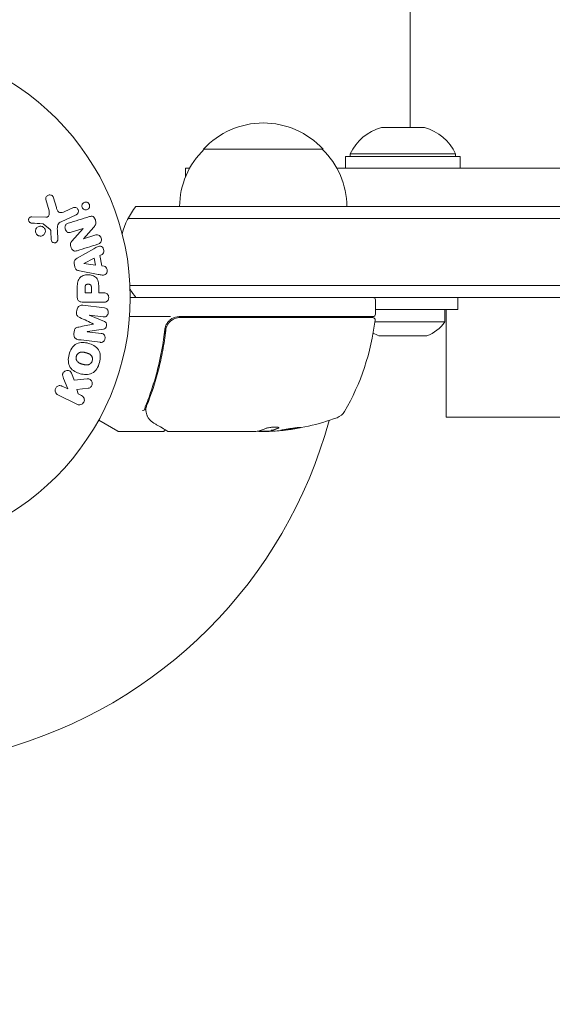
# Model space of a CAD drawing. Units: millimetres. Extents: x -6353 to 6295, y -6154 to 5470.
# Drawn here: x -4322 to -4211, y 612 to 818 of the extents above; entities that cross this region are included whole.
import ezdxf

# ---------------------------------------------------------------- set-up
doc = ezdxf.new("R2010")
doc.units = ezdxf.units.MM
doc.header["$LTSCALE"] = 20
doc.linetypes.add('HIDDEN', pattern=[9.525, 6.35, -3.175])
doc.layers.add('2d', color=230, linetype='Continuous')
doc.layers.add('EN-Free_Space_Hatch', color=10, linetype='HIDDEN')

msp = doc.modelspace()

# ---------------------------------------------------------------- hatches: boundary and pattern name
at = {"layer": 'EN-Free_Space_Hatch'}
h = msp.add_hatch(dxfattribs=at)
h.set_pattern_fill('ANSI31', color=256, scale=100)
edge = h.paths.add_edge_path()
edge.add_arc((-2627.82, 3951.36), 500, 0, 360)
edge = h.paths.add_edge_path()
edge.add_arc((2539.51, 2952.33), 500, 0, 360)
edge = h.paths.add_edge_path()
edge.add_line((4230.42, -3023.36), (2402.37, -1967.94))
edge.add_arc((2902.37, -1101.91), 1000, 60, 240, ccw=False)
edge.add_line((3402.37, -235.88), (5230.42, -1291.31))
edge.add_arc((4730.42, -2157.34), 1000, -120, 60, ccw=False)
edge = h.paths.add_edge_path()
edge.add_line((286.47, -5504.42), (-389.45, -4333.7))
edge.add_arc((476.58, -3833.7), 1000, 30, 210, ccw=False)
edge.add_line((1342.61, -3333.7), (2018.52, -4504.42))
edge.add_arc((1152.5, -5004.42), 1000, -150, 30, ccw=False)
edge = h.paths.add_edge_path()
edge.add_line((-4504.44, -359.39), (-5378.21, -1872.8))
edge.add_arc((-4512.18, -2372.8), 1000, 150, 330)
edge.add_line((-3646.16, -2872.8), (-2772.38, -1359.39))
edge.add_arc((-3638.41, -859.39), 1000, 330, 510)

# ---------------------------------------------------------------- linework, layer by layer
at = {"layer": '2d', "lineweight": 0}
for p, q in [((-4240.7, 795.06), (-4240.7, 848.56)), ((-4237.75, 795.06), (-4246.75, 795.06)), ((-4258.95, 790.56), (-4283.95, 790.56)), ((-4254.25, 789.06), (-4230.25, 789.06)), ((-4254.25, 789.06), (-4254.25, 786.56)), ((-4231.25, 789.56), (-4253.25, 789.56)), ((-4253.25, 789.56), (-4253.25, 789.06)), ((-4231.25, 789.56), (-4231.25, 789.06)), ((-4230.25, 789.06), (-4230.25, 786.56)), ((-4287.7, 786.56), (-4286.85, 786.56)), ((-4287.7, 784.76), (-4287.7, 786.56)), ((-4256.05, 786.56), (-3683.36, 786.56)), ((-4316.9, 780.03), (-4316.23, 777.71)), ((-4314.7, 778.34), (-4315.29, 780.37)), ((-4311.24, 778.32), (-4312.96, 777.52)), ((-4298.06, 778.56), (-3641.35, 778.56)), ((-4316.92, 776.32), (-4319.81, 776.45)), ((-4313.67, 775.41), (-4310.56, 776.86)), ((-4299.71, 776.06), (-3639.69, 776.06)), ((-4317.45, 774.95), (-4315.99, 773.77)), ((-4311.61, 773.2), (-4309.09, 773.99)), ((-4309.08, 773.98), (-4311.45, 771.37)), ((-4309.09, 773.99), (-4309.08, 773.98)), ((-4309.02, 771.85), (-4306.89, 774.28)), ((-4315.87, 773.37), (-4315.77, 771.68)), ((-4314.42, 771.65), (-4314.5, 773.66)), ((-4309.01, 771.83), (-4309.02, 771.85)), ((-4306.63, 772.58), (-4309.01, 771.83)), ((-4306.87, 769.76), (-4310.34, 767.77)), ((-4306.77, 767.75), (-4308.94, 766.67)), ((-4306.54, 766.33), (-4306.77, 767.75)), ((-4305.59, 768.33), (-4305.15, 768.55)), ((-4305.23, 766.16), (-4305.59, 768.33)), ((-4310.98, 766.65), (-4310.87, 766)), ((-4308.94, 766.67), (-4308.94, 766.65)), ((-4308.94, 766.65), (-4306.54, 766.33)), ((-4304.74, 766.09), (-4305.23, 766.16)), ((-4309.9, 765.15), (-4305.97, 764.4)), ((-4310.34, 761.48), (-4310.34, 759.65)), ((-4308.69, 761.56), (-4308.69, 760.54)), ((-4307.38, 760.54), (-4307.38, 761.66)), ((-4305.85, 760.54), (-4305.85, 761.55)), ((-3640.1, 762.06), (-4299.31, 762.06)), ((-4308.69, 760.54), (-4307.38, 760.54)), ((-4304.83, 760.54), (-4305.85, 760.54)), ((-3640.16, 759.56), (-4299.25, 759.56)), ((-4230.75, 759.56), (-4230.75, 757.06)), ((-4304.67, 757.38), (-4309.2, 757.93)), ((-4309.02, 758.57), (-4304.83, 758.57)), ((-4248, 756.06), (-4248, 759.06)), ((-4310.42, 756.95), (-4310.48, 756.52)), ((-4307.82, 755.85), (-4307.81, 755.87)), ((-4304.67, 754.54), (-4307.82, 755.85)), ((-4307.81, 755.87), (-4304.9, 755.51)), ((-4290.84, 755.56), (-4299.4, 755.56)), ((-4248.5, 755.56), (-4289.03, 755.56)), ((-4288.86, 755.36), (-4248.56, 755.36)), ((-4251, 755.56), (-4251, 755.36)), ((-4248, 757.06), (-4230.75, 757.06)), ((-4233.5, 757.06), (-4233.5, 754.45)), ((-4233.2, 734.56), (-4233.2, 757.06)), ((-4306.91, 754.02), (-4306.92, 754)), ((-4291.95, 751.76), (-4291.95, 753.27)), ((-4233.5, 754.45), (-4248.11, 754.45)), ((-4310.98, 752.43), (-4311.03, 752)), ((-4308.24, 752.42), (-4308.23, 752.44)), ((-4305.32, 752.07), (-4308.24, 752.42)), ((-4308.23, 752.44), (-4304.87, 752.95)), ((-4237.25, 751.56), (-4247.25, 751.56)), ((-4291.95, 748.4), (-4291.95, 748.4)), ((-4310.98, 742.28), (-4311.49, 743.58)), ((-4312.33, 740.46), (-4313.52, 741.04)), ((-4313.19, 742.66), (-4312.33, 740.46)), ((-4314.41, 739.22), (-4310.31, 737.23)), ((-4310.42, 740.31), (-4308.05, 740.58)), ((-4310.16, 739.41), (-4310.42, 740.31)), ((-4309.43, 739.05), (-4310.16, 739.41)), ((-4305.86, 733.93), (-4301.87, 731.63)), ((-3706.2, 734.56), (-4233.2, 734.56)), ((-4292.45, 731.56), (-4301.62, 731.56)), ((-4273.23, 731.56), (-4291.24, 731.56)), ((-4269.84, 731.66), (-4272.49, 731.66)), ((-4272.23, 731.56), (-4270.65, 731.56)), ((-4269.78, 731.79), (-4269.78, 731.69))]:
    msp.add_line(p, q, dxfattribs=at)
msp.add_circle((-4352.25, 759.56), 53, dxfattribs=at)
for centre, radius, start, end in [((-4271.45, 779.04), 17, 42.6679, 137.3321), ((-4244.15, 785.41), 10, 105.0392, 155.4335), ((-4240.34, 785.41), 10, 24.5665, 74.9608), ((-4271.95, 778.37), 17, 134.1865, 179.3587), ((-4270.95, 778.37), 17, 0.6413, 45.8135), ((-4286.45, 769.06), 15, 140.7035, 165.2134), ((-4286.45, 769.06), 15, 211.2174, 219.2965), ((-4248.5, 759.06), 0.5, 0, 90), ((-4289.03, 752.56), 3, 90, 120.1381), ((-4257.38, 754.56), 3, 15.4653, 19.4705), ((-4248.56, 754.86), 0.5, 353.0783, 90), ((-4248.5, 756.06), 0.5, 270, 0), ((-4297.7, 760.83), 50, 329.8983, 353.0783), ((-4240.03, 759.06), 8, 290.3641, 324.7593), ((-4244.46, 759.06), 8, 240.0287, 249.6359), ((-4257.04, 737.26), 3, 289.8522, 329.8983), ((-4352.25, 759.56), 98, 285.2001, 344.7999), ((-4273, 781.46), 50, 275.5775, 289.8522), ((-4301.62, 732.06), 0.5, 240, 270), ((-4273, 781.46), 49.9, 273.6279, 273.8135)]:
    msp.add_arc(centre, radius, start, end, dxfattribs=at)
for centre, major_axis, ratio, start_param, end_param in [((-4295.24, 735.01), (0.47, 0.172), 0.884978, 3.14158, 3.141593), ((-4295.19, 734.9), (0.441, 0.236), 0.925423, 3.141593, 3.141632), ((-4274.15, 781.46), (0, 49.98), 0.385779, 3.225551, 3.314276), ((-4273.32, 781.46), (0, 50), 0.886633, 3.212052, 3.229494), ((-4269.07, 781.46), (0, 49.81), 0.438198, 3.111903, 3.184359), ((-4271.49, 781.46), (0, -49.87), 0.372483, 0.098846, 0.173016), ((-4271.49, 781.46), (0, 49.97), 0.372483, 3.24024, 3.314259)]:
    msp.add_ellipse(centre, major_axis=major_axis, ratio=ratio, start_param=start_param, end_param=end_param, dxfattribs=at)
for points, knots in [([(-4316.9, 780.03), (-4316.92, 780.1), (-4316.92, 780.17), (-4316.92, 780.24), (-4316.91, 780.31), (-4316.9, 780.37), (-4316.88, 780.44), (-4316.84, 780.53), (-4316.79, 780.62), (-4316.73, 780.7), (-4316.66, 780.78), (-4316.59, 780.84), (-4316.5, 780.89), (-4316.41, 780.95), (-4316.3, 780.99), (-4316.19, 781), (-4316.09, 781.01), (-4315.99, 781.01), (-4315.89, 780.98), (-4315.79, 780.96), (-4315.69, 780.92), (-4315.6, 780.86), (-4315.54, 780.81), (-4315.49, 780.76), (-4315.45, 780.7), (-4315.39, 780.62), (-4315.35, 780.54), (-4315.32, 780.45), (-4315.31, 780.42), (-4315.3, 780.4), (-4315.29, 780.37)], [0, 0, 0, 0, 0.078905, 0.078905, 0.078905, 0.156895, 0.156895, 0.156895, 0.278767, 0.278767, 0.278767, 0.402824, 0.402824, 0.402824, 0.540222, 0.540222, 0.540222, 0.661123, 0.661123, 0.661123, 0.781936, 0.781936, 0.781936, 0.864404, 0.864404, 0.864404, 0.968184, 0.968184, 0.968184, 1, 1, 1, 1]), ([(-4314.7, 778.34), (-4314.64, 778.14), (-4314.58, 777.95), (-4314.38, 777.58), (-4314.23, 777.41), (-4313.86, 777.28), (-4313.66, 777.29), (-4313.3, 777.38), (-4313.13, 777.44), (-4312.96, 777.52)], [0, 0, 0, 0, 0.25, 0.25, 0.5, 0.5, 0.75, 0.75, 1, 1, 1, 1]), ([(-4311.24, 778.32), (-4311.15, 778.37), (-4311.05, 778.39), (-4310.95, 778.4), (-4310.84, 778.4), (-4310.74, 778.39), (-4310.64, 778.35), (-4310.54, 778.32), (-4310.45, 778.27), (-4310.37, 778.2), (-4310.3, 778.14), (-4310.24, 778.07), (-4310.2, 777.99), (-4310.16, 777.92), (-4310.13, 777.84), (-4310.11, 777.76), (-4310.1, 777.68), (-4310.09, 777.6), (-4310.1, 777.53), (-4310.1, 777.45), (-4310.12, 777.37), (-4310.15, 777.29), (-4310.18, 777.21), (-4310.23, 777.14), (-4310.28, 777.08), (-4310.34, 777.01), (-4310.41, 776.95), (-4310.49, 776.9), (-4310.51, 776.89), (-4310.54, 776.87), (-4310.56, 776.86)], [0, 0, 0, 0, 0.128283, 0.128283, 0.128283, 0.257197, 0.257197, 0.257197, 0.376438, 0.376438, 0.376438, 0.47937, 0.47937, 0.47937, 0.570293, 0.570293, 0.570293, 0.657943, 0.657943, 0.657943, 0.74995, 0.74995, 0.74995, 0.851832, 0.851832, 0.851832, 0.966572, 0.966572, 0.966572, 1, 1, 1, 1]), ([(-4309.12, 778.11), (-4309.16, 778.15), (-4309.19, 778.19), (-4309.23, 778.24), (-4309.27, 778.31), (-4309.31, 778.38), (-4309.33, 778.46), (-4309.35, 778.54), (-4309.36, 778.62), (-4309.36, 778.69), (-4309.36, 778.77), (-4309.35, 778.85), (-4309.33, 778.92), (-4309.3, 779), (-4309.27, 779.08), (-4309.22, 779.14), (-4309.17, 779.22), (-4309.11, 779.29), (-4309.03, 779.34), (-4308.95, 779.4), (-4308.86, 779.44), (-4308.77, 779.47), (-4308.67, 779.49), (-4308.56, 779.5), (-4308.45, 779.49), (-4308.35, 779.48), (-4308.24, 779.44), (-4308.15, 779.39), (-4308.09, 779.35), (-4308.03, 779.31), (-4307.99, 779.26)], [0.5, 0.5, 0.5, 0.5, 0.5308264, 0.5308264, 0.5308264, 0.5764939, 0.5764939, 0.5764939, 0.619222, 0.619222, 0.619222, 0.6634255, 0.6634255, 0.6634255, 0.7123401, 0.7123401, 0.7123401, 0.7680844, 0.7680844, 0.7680844, 0.8308981, 0.8308981, 0.8308981, 0.8977418, 0.8977418, 0.8977418, 0.9621491, 0.9621491, 0.9621491, 1, 1, 1, 1]), ([(-4307.99, 779.26), (-4307.93, 779.21), (-4307.88, 779.14), (-4307.84, 779.08), (-4307.81, 779.01), (-4307.78, 778.93), (-4307.76, 778.85), (-4307.75, 778.78), (-4307.74, 778.7), (-4307.75, 778.62), (-4307.75, 778.54), (-4307.77, 778.47), (-4307.8, 778.4), (-4307.83, 778.32), (-4307.87, 778.24), (-4307.92, 778.18), (-4307.98, 778.11), (-4308.05, 778.04), (-4308.13, 778), (-4308.22, 777.94), (-4308.32, 777.91), (-4308.42, 777.89), (-4308.52, 777.87), (-4308.63, 777.87), (-4308.74, 777.9), (-4308.84, 777.92), (-4308.94, 777.97), (-4309.03, 778.03), (-4309.06, 778.05), (-4309.09, 778.08), (-4309.12, 778.11)], [0, 0, 0, 0, 0.0433665, 0.0433665, 0.0433665, 0.0868094, 0.0868094, 0.0868094, 0.1295054, 0.1295054, 0.1295054, 0.1746613, 0.1746613, 0.1746613, 0.2253036, 0.2253036, 0.2253036, 0.2831823, 0.2831823, 0.2831823, 0.3477345, 0.3477345, 0.3477345, 0.4147773, 0.4147773, 0.4147773, 0.4773892, 0.4773892, 0.4773892, 0.5, 0.5, 0.5, 0.5]), ([(-4319.86, 775.11), (-4319.94, 775.11), (-4320.03, 775.13), (-4320.11, 775.16), (-4320.17, 775.19), (-4320.23, 775.22), (-4320.28, 775.26), (-4320.33, 775.31), (-4320.37, 775.36), (-4320.41, 775.42), (-4320.45, 775.48), (-4320.47, 775.54), (-4320.49, 775.61), (-4320.51, 775.68), (-4320.52, 775.75), (-4320.51, 775.83), (-4320.51, 775.89), (-4320.49, 775.96), (-4320.47, 776.02), (-4320.44, 776.08), (-4320.4, 776.14), (-4320.36, 776.2), (-4320.31, 776.26), (-4320.24, 776.32), (-4320.17, 776.36), (-4320.1, 776.4), (-4320.02, 776.43), (-4319.94, 776.45), (-4319.9, 776.45), (-4319.85, 776.45), (-4319.81, 776.45)], [0, 0, 0, 0, 0.121966, 0.121966, 0.121966, 0.214779, 0.214779, 0.214779, 0.307643, 0.307643, 0.307643, 0.401902, 0.401902, 0.401902, 0.50199, 0.50199, 0.50199, 0.594015, 0.594015, 0.594015, 0.695052, 0.695052, 0.695052, 0.816614, 0.816614, 0.816614, 0.940808, 0.940808, 0.940808, 1, 1, 1, 1]), ([(-4316.92, 776.32), (-4316.83, 776.32), (-4316.74, 776.33), (-4316.65, 776.36), (-4316.58, 776.39), (-4316.5, 776.44), (-4316.44, 776.5), (-4316.39, 776.55), (-4316.35, 776.61), (-4316.31, 776.67), (-4316.26, 776.78), (-4316.22, 776.9), (-4316.2, 777.02), (-4316.17, 777.19), (-4316.17, 777.38), (-4316.2, 777.56), (-4316.2, 777.61), (-4316.22, 777.66), (-4316.23, 777.71)], [0, 0, 0, 0, 0.155271, 0.155271, 0.155271, 0.300602, 0.300602, 0.300602, 0.425017, 0.425017, 0.425017, 0.625972, 0.625972, 0.625972, 0.919161, 0.919161, 0.919161, 1, 1, 1, 1]), ([(-4307.77, 776.48), (-4307.53, 776.55), (-4307.26, 776.6), (-4306.8, 776.32), (-4306.65, 776.04), (-4306.46, 775.5), (-4306.4, 775.2), (-4306.55, 774.68), (-4306.72, 774.47), (-4306.89, 774.28)], [0, 0, 0, 0, 0.25, 0.25, 0.5, 0.5, 0.75, 0.75, 1, 1, 1, 1]), ([(-4318.58, 772.55), (-4318.64, 772.58), (-4318.7, 772.63), (-4318.75, 772.68), (-4318.84, 772.76), (-4318.91, 772.85), (-4318.96, 772.95), (-4319.01, 773.05), (-4319.05, 773.16), (-4319.07, 773.26), (-4319.08, 773.37), (-4319.08, 773.48), (-4319.07, 773.58), (-4319.05, 773.69), (-4319.02, 773.79), (-4318.97, 773.89), (-4318.93, 773.99), (-4318.86, 774.08), (-4318.78, 774.16), (-4318.7, 774.24), (-4318.6, 774.31), (-4318.5, 774.36), (-4318.38, 774.42), (-4318.26, 774.45), (-4318.14, 774.46), (-4318.01, 774.48), (-4317.88, 774.46), (-4317.76, 774.43), (-4317.67, 774.4), (-4317.58, 774.36), (-4317.51, 774.32)], [0.5, 0.5, 0.5, 0.5, 0.5325, 0.5325, 0.5325, 0.5843306, 0.5843306, 0.5843306, 0.6325858, 0.6325858, 0.6325858, 0.6798809, 0.6798809, 0.6798809, 0.7287596, 0.7287596, 0.7287596, 0.781079, 0.781079, 0.781079, 0.8376169, 0.8376169, 0.8376169, 0.8975665, 0.8975665, 0.8975665, 0.9583179, 0.9583179, 0.9583179, 1, 1, 1, 1]), ([(-4317.51, 774.32), (-4317.41, 774.26), (-4317.33, 774.19), (-4317.26, 774.11), (-4317.19, 774.02), (-4317.13, 773.92), (-4317.08, 773.82), (-4317.04, 773.72), (-4317.02, 773.61), (-4317.01, 773.51), (-4317, 773.4), (-4317.01, 773.3), (-4317.04, 773.19), (-4317.06, 773.09), (-4317.1, 772.99), (-4317.16, 772.9), (-4317.22, 772.8), (-4317.29, 772.71), (-4317.38, 772.64), (-4317.47, 772.56), (-4317.58, 772.5), (-4317.69, 772.46), (-4317.81, 772.42), (-4317.94, 772.4), (-4318.06, 772.4), (-4318.19, 772.4), (-4318.32, 772.43), (-4318.44, 772.48), (-4318.49, 772.5), (-4318.54, 772.52), (-4318.58, 772.55)], [0, 0, 0, 0, 0.0492127, 0.0492127, 0.0492127, 0.0985629, 0.0985629, 0.0985629, 0.1461901, 0.1461901, 0.1461901, 0.1936729, 0.1936729, 0.1936729, 0.2434261, 0.2434261, 0.2434261, 0.2970519, 0.2970519, 0.2970519, 0.3548805, 0.3548805, 0.3548805, 0.415485, 0.415485, 0.415485, 0.4757831, 0.4757831, 0.4757831, 0.5, 0.5, 0.5, 0.5]), ([(-4317.45, 774.95), (-4317.46, 774.96), (-4317.48, 774.97), (-4317.5, 774.98), (-4317.51, 774.98), (-4317.53, 774.99), (-4317.55, 774.99)], [0, 0, 0, 0, 0.529214, 0.529214, 0.529214, 1, 1, 1, 1]), ([(-4315.87, 773.37), (-4315.87, 773.41), (-4315.87, 773.45), (-4315.87, 773.49), (-4315.88, 773.54), (-4315.88, 773.59), (-4315.9, 773.63), (-4315.91, 773.66), (-4315.92, 773.69), (-4315.94, 773.71), (-4315.95, 773.73), (-4315.97, 773.75), (-4315.99, 773.77)], [0, 0, 0, 0, 0.271486, 0.271486, 0.271486, 0.613888, 0.613888, 0.613888, 0.826923, 0.826923, 0.826923, 1, 1, 1, 1]), ([(-4313.67, 775.41), (-4313.97, 775.27), (-4314.26, 775.06), (-4314.53, 774.41), (-4314.51, 774.03), (-4314.5, 773.66)], [0, 0, 0, 0, 0.5, 0.5, 1, 1, 1, 1]), ([(-4311.61, 773.2), (-4311.75, 773.15), (-4311.9, 773.12), (-4312.05, 773.12), (-4312.13, 773.12), (-4312.21, 773.13), (-4312.28, 773.16), (-4312.36, 773.18), (-4312.43, 773.23), (-4312.49, 773.28), (-4312.57, 773.35), (-4312.64, 773.43), (-4312.69, 773.52), (-4312.77, 773.63), (-4312.82, 773.76), (-4312.86, 773.89), (-4312.89, 774.02), (-4312.91, 774.16), (-4312.9, 774.29), (-4312.9, 774.39), (-4312.88, 774.48), (-4312.85, 774.57), (-4312.82, 774.64), (-4312.78, 774.71), (-4312.73, 774.77), (-4312.67, 774.84), (-4312.6, 774.9), (-4312.52, 774.94), (-4312.42, 775), (-4312.31, 775.04), (-4312.21, 775.08)], [0, 0, 0, 0, 0.149047, 0.149047, 0.149047, 0.224258, 0.224258, 0.224258, 0.300011, 0.300011, 0.300011, 0.394683, 0.394683, 0.394683, 0.514913, 0.514913, 0.514913, 0.635701, 0.635701, 0.635701, 0.72283, 0.72283, 0.72283, 0.796261, 0.796261, 0.796261, 0.886016, 0.886016, 0.886016, 1, 1, 1, 1]), ([(-4306.63, 772.58), (-4306.39, 772.66), (-4306.13, 772.7), (-4305.64, 772.49), (-4305.44, 772.24), (-4305.26, 771.69), (-4305.27, 771.36), (-4305.55, 770.9), (-4305.79, 770.78), (-4306.04, 770.7)], [0, 0, 0, 0, 0.25, 0.25, 0.5, 0.5, 0.75, 0.75, 1, 1, 1, 1]), ([(-4314.42, 771.65), (-4314.41, 771.59), (-4314.42, 771.53), (-4314.44, 771.47), (-4314.46, 771.41), (-4314.48, 771.36), (-4314.52, 771.31), (-4314.56, 771.24), (-4314.62, 771.18), (-4314.69, 771.13), (-4314.76, 771.08), (-4314.84, 771.04), (-4314.92, 771.02), (-4315.01, 770.99), (-4315.1, 770.99), (-4315.19, 771), (-4315.27, 771.01), (-4315.34, 771.03), (-4315.42, 771.07), (-4315.49, 771.11), (-4315.56, 771.16), (-4315.62, 771.23), (-4315.66, 771.27), (-4315.69, 771.33), (-4315.71, 771.38), (-4315.74, 771.45), (-4315.76, 771.53), (-4315.77, 771.61), (-4315.77, 771.63), (-4315.77, 771.66), (-4315.77, 771.68)], [0, 0, 0, 0, 0.082221, 0.082221, 0.082221, 0.163511, 0.163511, 0.163511, 0.287426, 0.287426, 0.287426, 0.413061, 0.413061, 0.413061, 0.546586, 0.546586, 0.546586, 0.661904, 0.661904, 0.661904, 0.780544, 0.780544, 0.780544, 0.862621, 0.862621, 0.862621, 0.966358, 0.966358, 0.966358, 1, 1, 1, 1]), ([(-4310.33, 769.35), (-4310.47, 769.3), (-4310.62, 769.27), (-4310.78, 769.27), (-4310.86, 769.27), (-4310.94, 769.28), (-4311.02, 769.3), (-4311.1, 769.33), (-4311.18, 769.38), (-4311.25, 769.43), (-4311.33, 769.5), (-4311.4, 769.59), (-4311.46, 769.68), (-4311.56, 769.84), (-4311.64, 770.02), (-4311.69, 770.2), (-4311.73, 770.33), (-4311.76, 770.46), (-4311.76, 770.6), (-4311.77, 770.7), (-4311.76, 770.8), (-4311.73, 770.9), (-4311.7, 770.99), (-4311.66, 771.08), (-4311.61, 771.16), (-4311.56, 771.23), (-4311.51, 771.3), (-4311.45, 771.37)], [0, 0, 0, 0, 0.1575, 0.1575, 0.1575, 0.241033, 0.241033, 0.241033, 0.325709, 0.325709, 0.325709, 0.429473, 0.429473, 0.429473, 0.603377, 0.603377, 0.603377, 0.728155, 0.728155, 0.728155, 0.821685, 0.821685, 0.821685, 0.914881, 0.914881, 0.914881, 1, 1, 1, 1]), ([(-4306.87, 769.76), (-4306.61, 769.91), (-4306.36, 770.06), (-4305.82, 770.29), (-4305.52, 770.33), (-4304.96, 770.06), (-4304.8, 769.71), (-4304.76, 769.04), (-4304.89, 768.69), (-4305.15, 768.55)], [0, 0, 0, 0, 0.25, 0.25, 0.5, 0.5, 0.75, 0.75, 1, 1, 1, 1]), ([(-4310.98, 766.65), (-4311, 766.75), (-4311, 766.85), (-4310.99, 766.95), (-4310.98, 767.06), (-4310.95, 767.15), (-4310.9, 767.24), (-4310.86, 767.33), (-4310.81, 767.4), (-4310.74, 767.47), (-4310.63, 767.59), (-4310.48, 767.69), (-4310.34, 767.77)], [0, 0, 0, 0, 0.210571, 0.210571, 0.210571, 0.422328, 0.422328, 0.422328, 0.621156, 0.621156, 0.621156, 1, 1, 1, 1]), ([(-4309.9, 765.15), (-4310.01, 765.17), (-4310.12, 765.2), (-4310.23, 765.24), (-4310.34, 765.28), (-4310.45, 765.33), (-4310.54, 765.41), (-4310.62, 765.47), (-4310.68, 765.54), (-4310.73, 765.62), (-4310.78, 765.71), (-4310.82, 765.8), (-4310.85, 765.89), (-4310.86, 765.93), (-4310.87, 765.97), (-4310.87, 766)], [0, 0, 0, 0, 0.258514, 0.258514, 0.258514, 0.521139, 0.521139, 0.521139, 0.723781, 0.723781, 0.723781, 0.926502, 0.926502, 0.926502, 1, 1, 1, 1]), ([(-4304.74, 766.09), (-4304.45, 766.05), (-4304.21, 765.77), (-4304.07, 765.28), (-4304.06, 765.1), (-4304.1, 764.77), (-4304.18, 764.62), (-4304.51, 764.29), (-4304.81, 764.24), (-4305.39, 764.28), (-4305.68, 764.34), (-4305.97, 764.4)], [0, 0, 0, 0, 0.25, 0.25, 0.375, 0.375, 0.5, 0.5, 0.75, 0.75, 1, 1, 1, 1]), ([(-4310.34, 761.48), (-4310.34, 761.85), (-4310.33, 762.22), (-4310.22, 762.94), (-4310.11, 763.3), (-4309.68, 763.85), (-4309.38, 764.03), (-4308.77, 764.25), (-4308.44, 764.31), (-4307.8, 764.32), (-4307.47, 764.27), (-4306.85, 764.07), (-4306.54, 763.91), (-4306.08, 763.38), (-4305.96, 763.02), (-4305.85, 762.29), (-4305.85, 761.92), (-4305.85, 761.55)], [0, 0, 0, 0, 0.125, 0.125, 0.25, 0.25, 0.375, 0.375, 0.5, 0.5, 0.625, 0.625, 0.75, 0.75, 0.875, 0.875, 1, 1, 1, 1]), ([(-4308.69, 761.56), (-4308.69, 761.59), (-4308.69, 761.64), (-4308.69, 761.68), (-4308.69, 761.7), (-4308.69, 761.7), (-4308.69, 761.71), (-4308.69, 761.71), (-4308.69, 761.74), (-4308.69, 761.78), (-4308.68, 761.83), (-4308.68, 761.84), (-4308.68, 761.86), (-4308.68, 761.86), (-4308.67, 761.9), (-4308.67, 761.94), (-4308.66, 761.97), (-4308.65, 761.99), (-4308.65, 762), (-4308.63, 762.07), (-4308.61, 762.11), (-4308.57, 762.17), (-4308.54, 762.19), (-4308.51, 762.21), (-4308.49, 762.23), (-4308.48, 762.24), (-4308.46, 762.25), (-4308.43, 762.27), (-4308.39, 762.28), (-4308.37, 762.29), (-4308.36, 762.29), (-4308.33, 762.3), (-4308.31, 762.31), (-4308.26, 762.32), (-4308.24, 762.32), (-4308.17, 762.34), (-4308.13, 762.34), (-4308.06, 762.34), (-4308.04, 762.34), (-4307.99, 762.34), (-4307.97, 762.34), (-4307.92, 762.34), (-4307.89, 762.33), (-4307.86, 762.33), (-4307.84, 762.32), (-4307.83, 762.32), (-4307.79, 762.31), (-4307.76, 762.31), (-4307.73, 762.3), (-4307.71, 762.29), (-4307.7, 762.28), (-4307.66, 762.27), (-4307.63, 762.25), (-4307.6, 762.24), (-4307.58, 762.22), (-4307.57, 762.22), (-4307.55, 762.19), (-4307.53, 762.18), (-4307.5, 762.14), (-4307.48, 762.12), (-4307.46, 762.08), (-4307.44, 762.05), (-4307.43, 762.01), (-4307.42, 761.99), (-4307.42, 761.97), (-4307.41, 761.94), (-4307.4, 761.9), (-4307.39, 761.86), (-4307.39, 761.84), (-4307.39, 761.82), (-4307.38, 761.76), (-4307.38, 761.71), (-4307.38, 761.66)], [0, 0, 0, 0, 0.03125, 0.046875, 0.054688, 0.058594, 0.058594, 0.0625, 0.0625, 0.09375, 0.109375, 0.117188, 0.117188, 0.125, 0.125, 0.15625, 0.171875, 0.171875, 0.1875, 0.1875, 0.25, 0.25, 0.28125, 0.296875, 0.296875, 0.3125, 0.3125, 0.34375, 0.359375, 0.359375, 0.375, 0.375, 0.40625, 0.40625, 0.4375, 0.4375, 0.5, 0.5, 0.53125, 0.53125, 0.5625, 0.5625, 0.59375, 0.609375, 0.609375, 0.625, 0.625, 0.65625, 0.671875, 0.671875, 0.6875, 0.6875, 0.71875, 0.734375, 0.734375, 0.75, 0.75, 0.78125, 0.78125, 0.8125, 0.8125, 0.84375, 0.859375, 0.859375, 0.875, 0.875, 0.90625, 0.921875, 0.921875, 0.9375, 0.9375, 1, 1, 1, 1]), ([(-4309.02, 758.57), (-4309.21, 758.57), (-4309.41, 758.58), (-4309.6, 758.63), (-4309.7, 758.66), (-4309.81, 758.7), (-4309.91, 758.76), (-4309.99, 758.8), (-4310.06, 758.86), (-4310.12, 758.93), (-4310.18, 759.01), (-4310.23, 759.09), (-4310.26, 759.18), (-4310.3, 759.29), (-4310.32, 759.42), (-4310.33, 759.54), (-4310.33, 759.57), (-4310.34, 759.61), (-4310.34, 759.65)], [0, 0, 0, 0, 0.31317, 0.31317, 0.31317, 0.49167, 0.49167, 0.49167, 0.632378, 0.632378, 0.632378, 0.773792, 0.773792, 0.773792, 0.946691, 0.946691, 0.946691, 1, 1, 1, 1]), ([(-4304.83, 760.54), (-4304.67, 760.54), (-4304.52, 760.53), (-4304.37, 760.48), (-4304.28, 760.45), (-4304.19, 760.4), (-4304.11, 760.33), (-4304.03, 760.27), (-4303.96, 760.19), (-4303.91, 760.1), (-4303.85, 760.01), (-4303.81, 759.9), (-4303.78, 759.8), (-4303.76, 759.69), (-4303.75, 759.57), (-4303.76, 759.46), (-4303.77, 759.37), (-4303.79, 759.27), (-4303.82, 759.18), (-4303.86, 759.08), (-4303.91, 758.99), (-4303.97, 758.92), (-4304.04, 758.83), (-4304.12, 758.76), (-4304.2, 758.71), (-4304.28, 758.66), (-4304.37, 758.62), (-4304.46, 758.6), (-4304.58, 758.58), (-4304.71, 758.57), (-4304.83, 758.57)], [0, 0, 0, 0, 0.150582, 0.150582, 0.150582, 0.244297, 0.244297, 0.244297, 0.338108, 0.338108, 0.338108, 0.43157, 0.43157, 0.43157, 0.526276, 0.526276, 0.526276, 0.608642, 0.608642, 0.608642, 0.696468, 0.696468, 0.696468, 0.792269, 0.792269, 0.792269, 0.881826, 0.881826, 0.881826, 1, 1, 1, 1]), ([(-4310.42, 756.95), (-4310.41, 757.08), (-4310.37, 757.21), (-4310.32, 757.33), (-4310.27, 757.45), (-4310.19, 757.56), (-4310.1, 757.65), (-4310.02, 757.74), (-4309.93, 757.8), (-4309.83, 757.85), (-4309.73, 757.9), (-4309.63, 757.92), (-4309.52, 757.94), (-4309.42, 757.95), (-4309.3, 757.95), (-4309.2, 757.93)], [0, 0, 0, 0, 0.211935, 0.211935, 0.211935, 0.42554, 0.42554, 0.42554, 0.616183, 0.616183, 0.616183, 0.804578, 0.804578, 0.804578, 1, 1, 1, 1]), ([(-4304.67, 757.38), (-4304.53, 757.36), (-4304.4, 757.33), (-4304.27, 757.27), (-4304.2, 757.23), (-4304.13, 757.18), (-4304.08, 757.11), (-4304.03, 757.05), (-4303.98, 756.97), (-4303.95, 756.89), (-4303.91, 756.81), (-4303.88, 756.71), (-4303.87, 756.62), (-4303.86, 756.51), (-4303.86, 756.4), (-4303.87, 756.29), (-4303.89, 756.19), (-4303.92, 756.08), (-4303.97, 755.99), (-4304.02, 755.89), (-4304.08, 755.8), (-4304.15, 755.73), (-4304.22, 755.65), (-4304.31, 755.59), (-4304.4, 755.55), (-4304.47, 755.52), (-4304.56, 755.5), (-4304.64, 755.5), (-4304.73, 755.49), (-4304.81, 755.5), (-4304.9, 755.51)], [0, 0, 0, 0, 0.149412, 0.149412, 0.149412, 0.234669, 0.234669, 0.234669, 0.319552, 0.319552, 0.319552, 0.409122, 0.409122, 0.409122, 0.510496, 0.510496, 0.510496, 0.610839, 0.610839, 0.610839, 0.713767, 0.713767, 0.713767, 0.817551, 0.817551, 0.817551, 0.907085, 0.907085, 0.907085, 1, 1, 1, 1]), ([(-4309.77, 755.36), (-4309.88, 755.41), (-4309.99, 755.46), (-4310.1, 755.53), (-4310.18, 755.58), (-4310.25, 755.64), (-4310.32, 755.71), (-4310.36, 755.76), (-4310.4, 755.83), (-4310.43, 755.9), (-4310.46, 755.99), (-4310.48, 756.08), (-4310.49, 756.17), (-4310.5, 756.29), (-4310.49, 756.41), (-4310.48, 756.52)], [0, 0, 0, 0, 0.262214, 0.262214, 0.262214, 0.45352, 0.45352, 0.45352, 0.59911, 0.59911, 0.59911, 0.778355, 0.778355, 0.778355, 1, 1, 1, 1]), ([(-4291.84, 752.7), (-4291.82, 752.88), (-4291.78, 753.06), (-4291.67, 753.41), (-4291.61, 753.57), (-4291.44, 753.9), (-4291.34, 754.05), (-4291.12, 754.34), (-4290.99, 754.47), (-4290.72, 754.72), (-4290.58, 754.83), (-4290.27, 755.02), (-4290.1, 755.1), (-4289.76, 755.23), (-4289.58, 755.28), (-4289.23, 755.35), (-4289.04, 755.36), (-4288.86, 755.36)], [0, 0, 0, 0, 0.000545643, 0.000545643, 0.001091287, 0.001091287, 0.00163693, 0.00163693, 0.002182574, 0.002182574, 0.002728217, 0.002728217, 0.003273861, 0.003273861, 0.003819504, 0.003819504, 0.004365148, 0.004365148, 0.004365148, 0.004365148]), ([(-4310.98, 752.43), (-4310.96, 752.57), (-4310.93, 752.71), (-4310.88, 752.83), (-4310.85, 752.91), (-4310.81, 752.98), (-4310.76, 753.05), (-4310.71, 753.11), (-4310.65, 753.17), (-4310.59, 753.21), (-4310.47, 753.28), (-4310.33, 753.32), (-4310.2, 753.35), (-4310.14, 753.37), (-4310.07, 753.38), (-4310.01, 753.39)], [0, 0, 0, 0, 0.262144, 0.262144, 0.262144, 0.418954, 0.418954, 0.418954, 0.577827, 0.577827, 0.577827, 0.864518, 0.864518, 0.864518, 1, 1, 1, 1]), ([(-4304.67, 754.54), (-4304.52, 754.48), (-4304.36, 754.39), (-4304.18, 754.08), (-4304.17, 753.87), (-4304.22, 753.49), (-4304.27, 753.29), (-4304.53, 753.02), (-4304.7, 752.98), (-4304.87, 752.95)], [0, 0, 0, 0, 0.25, 0.25, 0.5, 0.5, 0.75, 0.75, 1, 1, 1, 1]), ([(-4290.54, 755.16), (-4290.74, 755.04), (-4290.93, 754.9), (-4291.27, 754.57), (-4291.42, 754.39), (-4291.68, 754), (-4291.78, 753.79), (-4291.94, 753.35), (-4291.99, 753.13), (-4292.02, 752.89)], [0.001588216, 0.001588216, 0.001588216, 0.001588216, 0.002301357, 0.002301357, 0.003014498, 0.003014498, 0.003727639, 0.003727639, 0.004440779, 0.004440779, 0.004440779, 0.004440779]), ([(-4291.67, 753.41), (-4291.67, 753.41), (-4291.67, 753.41), (-4291.67, 753.42), (-4291.66, 753.42), (-4291.66, 753.42), (-4291.66, 753.42), (-4291.66, 753.43), (-4291.66, 753.44), (-4291.65, 753.47), (-4291.64, 753.48), (-4291.63, 753.5)], [0.1786321, 0.1786321, 0.1786321, 0.1786321, 0.2027398, 0.2027398, 0.2141563, 0.2141563, 0.2394263, 0.2394263, 0.3068136, 0.3068136, 0.4865298, 0.4865298, 0.4865298, 0.4865298]), ([(-4310.08, 750.75), (-4310.23, 750.77), (-4310.38, 750.81), (-4310.51, 750.88), (-4310.61, 750.93), (-4310.7, 751), (-4310.78, 751.09), (-4310.85, 751.17), (-4310.92, 751.28), (-4310.96, 751.39), (-4311, 751.49), (-4311.03, 751.61), (-4311.04, 751.72), (-4311.05, 751.82), (-4311.04, 751.91), (-4311.03, 752)], [0, 0, 0, 0, 0.270608, 0.270608, 0.270608, 0.467141, 0.467141, 0.467141, 0.66447, 0.66447, 0.66447, 0.851846, 0.851846, 0.851846, 1, 1, 1, 1]), ([(-4305.32, 752.07), (-4305.19, 752.05), (-4305.05, 752.02), (-4304.93, 751.95), (-4304.85, 751.91), (-4304.78, 751.85), (-4304.73, 751.79), (-4304.67, 751.72), (-4304.62, 751.64), (-4304.59, 751.55), (-4304.55, 751.46), (-4304.53, 751.36), (-4304.52, 751.25), (-4304.51, 751.14), (-4304.51, 751.03), (-4304.54, 750.92), (-4304.56, 750.81), (-4304.6, 750.71), (-4304.65, 750.62), (-4304.7, 750.52), (-4304.77, 750.44), (-4304.85, 750.37), (-4304.92, 750.3), (-4305, 750.25), (-4305.09, 750.22), (-4305.19, 750.19), (-4305.29, 750.18), (-4305.39, 750.18), (-4305.44, 750.18), (-4305.5, 750.19), (-4305.55, 750.2)], [0, 0, 0, 0, 0.149557, 0.149557, 0.149557, 0.240892, 0.240892, 0.240892, 0.331834, 0.331834, 0.331834, 0.428634, 0.428634, 0.428634, 0.53396, 0.53396, 0.53396, 0.633918, 0.633918, 0.633918, 0.73669, 0.73669, 0.73669, 0.833499, 0.833499, 0.833499, 0.94118, 0.94118, 0.94118, 1, 1, 1, 1]), ([(-4292.02, 752.89), (-4292.34, 750.01), (-4292.85, 747.24), (-4293.87, 743.24), (-4294.25, 741.94), (-4294.88, 740.02), (-4295.1, 739.38), (-4295.56, 738.13), (-4295.8, 737.51), (-4296.04, 736.9)], [0, 0, 0, 0, 0.00868805, 0.00868805, 0.01303207, 0.01303207, 0.01520408, 0.01520408, 0.0173761, 0.0173761, 0.0173761, 0.0173761]), ([(-4295.83, 736.89), (-4294.87, 739.29), (-4294.04, 741.8), (-4293.02, 745.75), (-4292.72, 747.09), (-4292.34, 749.17), (-4292.22, 749.87), (-4292.01, 751.28), (-4291.92, 751.99), (-4291.84, 752.7)], [0, 0, 0, 0, 0.00862373, 0.00862373, 0.0129356, 0.0129356, 0.01509153, 0.01509153, 0.01724746, 0.01724746, 0.01724746, 0.01724746]), ([(-4312.04, 747.66), (-4311.91, 748.12), (-4311.73, 748.57), (-4311.21, 749.35), (-4310.87, 749.69), (-4310.08, 750.08), (-4309.65, 750.15), (-4308.8, 750.16), (-4308.39, 750.09), (-4307.59, 749.87), (-4307.2, 749.72), (-4306.49, 749.29), (-4306.16, 749.01), (-4305.44, 747.9), (-4305.45, 746.86), (-4305.7, 745.95)], [0, 0, 0, 0, 0.0625, 0.0625, 0.125, 0.125, 0.1875, 0.1875, 0.25, 0.25, 0.3125, 0.3125, 0.375, 0.375, 0.5, 0.5, 0.5, 0.5]), ([(-4305.7, 745.95), (-4305.82, 745.5), (-4306, 745.05), (-4306.52, 744.27), (-4306.86, 743.93), (-4307.65, 743.54), (-4308.08, 743.47), (-4308.91, 743.47), (-4309.32, 743.53), (-4310.12, 743.74), (-4310.51, 743.9), (-4311.23, 744.32), (-4311.57, 744.6), (-4312.05, 745.33), (-4312.17, 745.79), (-4312.23, 746.72), (-4312.16, 747.2), (-4312.04, 747.66)], [0.5, 0.5, 0.5, 0.5, 0.5625, 0.5625, 0.625, 0.625, 0.6875, 0.6875, 0.75, 0.75, 0.8125, 0.8125, 0.875, 0.875, 0.9375, 0.9375, 1, 1, 1, 1]), ([(-4307.19, 746.36), (-4307.21, 746.3), (-4307.24, 746.23), (-4307.27, 746.15), (-4307.3, 746.1), (-4307.31, 746.08), (-4307.35, 746.01), (-4307.38, 745.97), (-4307.45, 745.88), (-4307.49, 745.84), (-4307.6, 745.73), (-4307.69, 745.67), (-4307.82, 745.59), (-4307.87, 745.57), (-4307.96, 745.53), (-4308.01, 745.51), (-4308.1, 745.49), (-4308.17, 745.47), (-4308.26, 745.46), (-4308.29, 745.46), (-4308.32, 745.46), (-4308.33, 745.46), (-4308.39, 745.46), (-4308.46, 745.46), (-4308.54, 745.47), (-4308.58, 745.47), (-4308.61, 745.47), (-4308.62, 745.48), (-4308.67, 745.48), (-4308.74, 745.49), (-4308.83, 745.51), (-4308.86, 745.52), (-4308.89, 745.53), (-4308.9, 745.53), (-4308.93, 745.54), (-4308.97, 745.54), (-4309.01, 745.56), (-4309.03, 745.56), (-4309.04, 745.56), (-4309.05, 745.57), (-4309.08, 745.57), (-4309.12, 745.59), (-4309.23, 745.61), (-4309.27, 745.63), (-4309.31, 745.63), (-4309.32, 745.64), (-4309.33, 745.64), (-4309.33, 745.64), (-4309.36, 745.65), (-4309.4, 745.66), (-4309.43, 745.67), (-4309.45, 745.67), (-4309.46, 745.68), (-4309.47, 745.68), (-4309.52, 745.7), (-4309.6, 745.72), (-4309.67, 745.75), (-4309.7, 745.76), (-4309.72, 745.77), (-4309.73, 745.77), (-4309.79, 745.8), (-4309.86, 745.83), (-4309.93, 745.87), (-4309.96, 745.88), (-4309.98, 745.89), (-4309.99, 745.9), (-4310.05, 745.93), (-4310.09, 745.96), (-4310.16, 746.02), (-4310.2, 746.05), (-4310.3, 746.16), (-4310.36, 746.24), (-4310.44, 746.38), (-4310.46, 746.42), (-4310.5, 746.52), (-4310.52, 746.56), (-4310.55, 746.67), (-4310.56, 746.75), (-4310.57, 746.83), (-4310.58, 746.88), (-4310.58, 746.91), (-4310.58, 747.05), (-4310.57, 747.15), (-4310.54, 747.26)], [0.5005005, 0.5005005, 0.5005005, 0.5005005, 0.5161098, 0.5239145, 0.5239145, 0.5317192, 0.5317192, 0.5473285, 0.5473285, 0.5629379, 0.5629379, 0.5941566, 0.5941566, 0.609766, 0.609766, 0.6253754, 0.6253754, 0.6409847, 0.6487894, 0.6526917, 0.6526917, 0.6565941, 0.6565941, 0.6722034, 0.6800081, 0.6839105, 0.6839105, 0.6878128, 0.6878128, 0.7034222, 0.7112268, 0.7151292, 0.7151292, 0.7190315, 0.7190315, 0.7268362, 0.7307385, 0.7326897, 0.7326897, 0.7346409, 0.7346409, 0.7502502, 0.7502502, 0.7580549, 0.7619573, 0.7639084, 0.7639084, 0.7658596, 0.7658596, 0.7736643, 0.7775666, 0.7795178, 0.7795178, 0.781469, 0.781469, 0.7970783, 0.804883, 0.8087853, 0.8087853, 0.8126877, 0.8126877, 0.828297, 0.8361017, 0.8400041, 0.8400041, 0.8439064, 0.8439064, 0.8595158, 0.8595158, 0.8751251, 0.8751251, 0.9063438, 0.9063438, 0.9219532, 0.9219532, 0.9375626, 0.9375626, 0.9531719, 0.9609766, 0.9609766, 0.9687813, 0.9687813, 1, 1, 1, 1]), ([(-4310.54, 747.26), (-4310.53, 747.31), (-4310.51, 747.36), (-4310.47, 747.46), (-4310.44, 747.52), (-4310.38, 747.61), (-4310.35, 747.65), (-4310.28, 747.74), (-4310.25, 747.78), (-4310.13, 747.89), (-4310.05, 747.95), (-4309.91, 748.03), (-4309.84, 748.07), (-4309.77, 748.09), (-4309.72, 748.11), (-4309.7, 748.12), (-4309.63, 748.13), (-4309.56, 748.15), (-4309.47, 748.16), (-4309.43, 748.16), (-4309.41, 748.16), (-4309.4, 748.16), (-4309.34, 748.16), (-4309.27, 748.16), (-4309.18, 748.16), (-4309.14, 748.15), (-4309.12, 748.15), (-4309.1, 748.15), (-4309.05, 748.14), (-4308.99, 748.13), (-4308.9, 748.11), (-4308.86, 748.1), (-4308.84, 748.1), (-4308.82, 748.09), (-4308.82, 748.09), (-4308.79, 748.08), (-4308.76, 748.08), (-4308.71, 748.07), (-4308.7, 748.06), (-4308.68, 748.06), (-4308.67, 748.05), (-4308.66, 748.05), (-4308.64, 748.04), (-4308.59, 748.03), (-4308.56, 748.03), (-4308.55, 748.02), (-4308.5, 748.01), (-4308.45, 748), (-4308.42, 747.99), (-4308.41, 747.98), (-4308.4, 747.98), (-4308.4, 747.98), (-4308.36, 747.97), (-4308.33, 747.96), (-4308.29, 747.95), (-4308.27, 747.94), (-4308.26, 747.94), (-4308.2, 747.92), (-4308.13, 747.9), (-4308.05, 747.87), (-4308.02, 747.86), (-4308, 747.85), (-4307.99, 747.85), (-4307.93, 747.82), (-4307.86, 747.79), (-4307.79, 747.75), (-4307.76, 747.73), (-4307.74, 747.72), (-4307.73, 747.72), (-4307.68, 747.68), (-4307.64, 747.66), (-4307.56, 747.59), (-4307.53, 747.56), (-4307.43, 747.46), (-4307.37, 747.38), (-4307.29, 747.24), (-4307.27, 747.2), (-4307.23, 747.1), (-4307.21, 747.05), (-4307.19, 746.95), (-4307.17, 746.87), (-4307.16, 746.79), (-4307.16, 746.74), (-4307.15, 746.71), (-4307.15, 746.57), (-4307.17, 746.46), (-4307.19, 746.36)], [0, 0, 0, 0, 0.0156406, 0.0156406, 0.0312813, 0.0312813, 0.0469219, 0.0469219, 0.0625626, 0.0625626, 0.0938438, 0.0938438, 0.1094845, 0.1173048, 0.1173048, 0.1251251, 0.1251251, 0.1407658, 0.1485861, 0.1524962, 0.1524962, 0.1564064, 0.1564064, 0.172047, 0.1798674, 0.1837775, 0.1837775, 0.1876877, 0.1876877, 0.2033283, 0.2111486, 0.2150588, 0.2170139, 0.2170139, 0.218969, 0.218969, 0.2267893, 0.2306994, 0.2326545, 0.2326545, 0.2346096, 0.2346096, 0.2424299, 0.2463401, 0.2463401, 0.2502502, 0.2502502, 0.2580706, 0.2619807, 0.2639358, 0.2639358, 0.2658909, 0.2658909, 0.2737112, 0.2776214, 0.2776214, 0.2815315, 0.2815315, 0.2971722, 0.3049925, 0.3089026, 0.3089026, 0.3128128, 0.3128128, 0.3284534, 0.3362738, 0.3401839, 0.3401839, 0.3440941, 0.3440941, 0.3597347, 0.3597347, 0.3753754, 0.3753754, 0.4066566, 0.4066566, 0.4222973, 0.4222973, 0.4379379, 0.4379379, 0.4535785, 0.4613989, 0.4613989, 0.4692192, 0.4692192, 0.5005005, 0.5005005, 0.5005005, 0.5005005]), ([(-4313.19, 742.66), (-4313.26, 742.83), (-4313.33, 743), (-4313.37, 743.19), (-4313.39, 743.27), (-4313.4, 743.35), (-4313.4, 743.44), (-4313.4, 743.5), (-4313.39, 743.57), (-4313.37, 743.64), (-4313.35, 743.71), (-4313.32, 743.77), (-4313.28, 743.83), (-4313.22, 743.91), (-4313.15, 743.98), (-4313.08, 744.04), (-4312.97, 744.12), (-4312.85, 744.19), (-4312.72, 744.24), (-4312.59, 744.28), (-4312.45, 744.31), (-4312.32, 744.31), (-4312.22, 744.31), (-4312.13, 744.3), (-4312.04, 744.27), (-4311.97, 744.25), (-4311.9, 744.21), (-4311.84, 744.17), (-4311.77, 744.11), (-4311.71, 744.03), (-4311.66, 743.94), (-4311.59, 743.83), (-4311.54, 743.7), (-4311.49, 743.58)], [0, 0, 0, 0, 0.15747, 0.15747, 0.15747, 0.224864, 0.224864, 0.224864, 0.280831, 0.280831, 0.280831, 0.337178, 0.337178, 0.337178, 0.4143, 0.4143, 0.4143, 0.530418, 0.530418, 0.530418, 0.649048, 0.649048, 0.649048, 0.732954, 0.732954, 0.732954, 0.801253, 0.801253, 0.801253, 0.885427, 0.885427, 0.885427, 1, 1, 1, 1]), ([(-4314.41, 739.22), (-4314.52, 739.28), (-4314.62, 739.36), (-4314.71, 739.45), (-4314.79, 739.54), (-4314.87, 739.66), (-4314.91, 739.78), (-4314.95, 739.89), (-4314.98, 740.02), (-4314.98, 740.15), (-4314.97, 740.26), (-4314.95, 740.38), (-4314.91, 740.49), (-4314.88, 740.59), (-4314.82, 740.68), (-4314.76, 740.76), (-4314.7, 740.84), (-4314.62, 740.91), (-4314.54, 740.97), (-4314.46, 741.02), (-4314.36, 741.07), (-4314.27, 741.1), (-4314.17, 741.13), (-4314.06, 741.15), (-4313.96, 741.15), (-4313.84, 741.15), (-4313.72, 741.12), (-4313.62, 741.09), (-4313.58, 741.07), (-4313.55, 741.06), (-4313.52, 741.04)], [0, 0, 0, 0, 0.125499, 0.125499, 0.125499, 0.251629, 0.251629, 0.251629, 0.369238, 0.369238, 0.369238, 0.472705, 0.472705, 0.472705, 0.56563, 0.56563, 0.56563, 0.655478, 0.655478, 0.655478, 0.749078, 0.749078, 0.749078, 0.851455, 0.851455, 0.851455, 0.96528, 0.96528, 0.96528, 1, 1, 1, 1]), ([(-4308.3, 742.55), (-4308.16, 742.56), (-4308.03, 742.57), (-4307.9, 742.54), (-4307.8, 742.51), (-4307.7, 742.47), (-4307.61, 742.41), (-4307.53, 742.35), (-4307.46, 742.27), (-4307.39, 742.18), (-4307.32, 742.08), (-4307.27, 741.97), (-4307.24, 741.84), (-4307.21, 741.73), (-4307.21, 741.6), (-4307.22, 741.48), (-4307.23, 741.37), (-4307.26, 741.27), (-4307.31, 741.17), (-4307.35, 741.07), (-4307.41, 740.97), (-4307.48, 740.89), (-4307.55, 740.81), (-4307.63, 740.74), (-4307.72, 740.69), (-4307.8, 740.64), (-4307.89, 740.61), (-4307.98, 740.59), (-4308, 740.59), (-4308.03, 740.59), (-4308.05, 740.58)], [0, 0, 0, 0, 0.137001, 0.137001, 0.137001, 0.246393, 0.246393, 0.246393, 0.354986, 0.354986, 0.354986, 0.477177, 0.477177, 0.477177, 0.591071, 0.591071, 0.591071, 0.686744, 0.686744, 0.686744, 0.786579, 0.786579, 0.786579, 0.884953, 0.884953, 0.884953, 0.973899, 0.973899, 0.973899, 1, 1, 1, 1]), ([(-4309.43, 739.05), (-4309.2, 738.94), (-4309.02, 738.75), (-4308.83, 738.26), (-4308.83, 737.96), (-4309.08, 737.44), (-4309.32, 737.25), (-4309.83, 737.09), (-4310.09, 737.12), (-4310.31, 737.23)], [0, 0, 0, 0, 0.25, 0.25, 0.5, 0.5, 0.75, 0.75, 1, 1, 1, 1]), ([(-4296.73, 735.96), (-4296.61, 735.96), (-4296.49, 735.98), (-4296.31, 736.06), (-4296.25, 736.11), (-4296.24, 736.17)], [-0.0000106927, -0.0000106927, -0.0000106927, -0.0000106927, 0.0003537469, 0.0003537469, 0.0007181865, 0.0007181865, 0.0007181865, 0.0007181865]), ([(-4295.71, 734.84), (-4295.76, 734.97), (-4295.81, 735.14), (-4295.9, 735.51), (-4295.94, 735.71), (-4295.97, 735.94)], [0, 0, 0, 0, 0.798025, 0.798025, 1.557778, 1.557778, 1.557778, 1.557778]), ([(-4294.35, 733.32), (-4294.76, 733.57), (-4295.06, 733.85), (-4295.43, 734.32), (-4295.54, 734.49), (-4295.63, 734.67)], [0, 0, 0, 0, 2.68096, 2.68096, 4.072421, 4.072421, 4.072421, 4.072421]), ([(-4291.5, 731.63), (-4291.66, 731.73), (-4291.93, 731.89), (-4292.69, 732.34), (-4293.19, 732.63), (-4293.95, 733.09), (-4294.15, 733.2), (-4294.35, 733.32)], [0, 0, 0, 0, 4.507571, 4.507571, 9.166252, 9.166252, 10.647046, 10.647046, 10.647046, 10.647046]), ([(-4291.97, 731.91), (-4291.98, 731.91), (-4291.98, 731.91), (-4291.99, 731.85), (-4292.02, 731.8), (-4292.09, 731.72), (-4292.13, 731.68), (-4292.22, 731.62), (-4292.27, 731.59), (-4292.36, 731.57), (-4292.41, 731.56), (-4292.45, 731.56)], [0.1511617, 0.1511617, 0.1511617, 0.1511617, 0.1619902, 0.1619902, 0.3245365, 0.3245365, 0.4870626, 0.4870626, 0.6495895, 0.6495895, 0.7820197, 0.7820197, 0.7820197, 0.7820197]), ([(-4272.64, 731.63), (-4272.61, 731.62), (-4272.56, 731.61), (-4272.43, 731.58), (-4272.34, 731.57), (-4272.23, 731.56)], [0.000109179, 0.000109179, 0.000109179, 0.000109179, 0.000612586, 0.000612586, 0.001224972, 0.001224972, 0.001224972, 0.001224972]), ([(-4268.29, 732.23), (-4268.22, 732.26), (-4268.19, 732.29), (-4268.19, 732.34), (-4268.2, 732.35), (-4268.24, 732.38), (-4268.27, 732.39), (-4268.37, 732.42), (-4268.47, 732.44), (-4268.73, 732.46), (-4268.88, 732.47), (-4269.21, 732.46), (-4269.39, 732.46), (-4269.66, 732.44), (-4269.75, 732.43), (-4269.93, 732.41), (-4270.01, 732.4), (-4270.43, 732.35), (-4270.7, 732.28), (-4270.84, 732.22)], [0.000000216, 0.000000216, 0.000000216, 0.000000216, 0.000538822, 0.000538822, 0.000808126, 0.000808126, 0.001077429, 0.001077429, 0.001616036, 0.001616036, 0.002154642, 0.002154642, 0.002693249, 0.002693249, 0.002962552, 0.002962552, 0.003231855, 0.003231855, 0.004309069, 0.004309069, 0.004309069, 0.004309069]), ([(-4263.56, 732.41), (-4263.56, 732.41), (-4263.57, 732.42), (-4263.62, 732.42), (-4263.66, 732.42), (-4263.77, 732.42), (-4263.84, 732.41), (-4263.99, 732.4), (-4264.08, 732.39), (-4264.28, 732.37), (-4264.38, 732.36), (-4264.61, 732.33), (-4264.73, 732.31), (-4264.99, 732.28), (-4265.12, 732.26), (-4265.39, 732.22), (-4265.53, 732.2), (-4265.93, 732.14), (-4266.21, 732.1), (-4266.71, 732.02), (-4266.95, 731.97), (-4267.24, 731.92), (-4267.32, 731.9), (-4267.48, 731.87), (-4267.54, 731.85), (-4267.65, 731.83), (-4267.69, 731.82), (-4267.74, 731.8), (-4267.76, 731.79), (-4267.76, 731.78)], [0.008281094, 0.008281094, 0.008281094, 0.008281094, 0.00869387, 0.00869387, 0.009106646, 0.009106646, 0.009519421, 0.009519421, 0.009932197, 0.009932197, 0.010344972, 0.010344972, 0.010757748, 0.010757748, 0.011170523, 0.011170523, 0.011583299, 0.011583299, 0.01240885, 0.01240885, 0.013234401, 0.013234401, 0.013647177, 0.013647177, 0.014059952, 0.014059952, 0.014472728, 0.014472728, 0.014885503, 0.014885503, 0.014885503, 0.014885503]), ([(-4267.76, 731.78), (-4267.76, 731.77), (-4267.7, 731.77), (-4267.54, 731.77), (-4267.48, 731.78), (-4267.32, 731.79), (-4267.23, 731.8), (-4267.04, 731.82), (-4266.93, 731.83), (-4266.7, 731.86), (-4266.58, 731.88), (-4266.2, 731.93), (-4265.92, 731.96), (-4265.51, 732.03), (-4265.38, 732.05), (-4265.11, 732.09), (-4264.98, 732.11), (-4264.72, 732.15), (-4264.6, 732.17), (-4264.38, 732.21), (-4264.27, 732.23), (-4263.98, 732.29), (-4263.82, 732.32), (-4263.61, 732.38), (-4263.56, 732.4), (-4263.56, 732.41)], [0.001671872, 0.001671872, 0.001671872, 0.001671872, 0.002498025, 0.002498025, 0.002911101, 0.002911101, 0.003324177, 0.003324177, 0.003737254, 0.003737254, 0.00415033, 0.00415033, 0.004976483, 0.004976483, 0.005389559, 0.005389559, 0.005802636, 0.005802636, 0.006215712, 0.006215712, 0.006628789, 0.006628789, 0.007454942, 0.007454942, 0.008281094, 0.008281094, 0.008281094, 0.008281094]), ([(-4263.92, 732.4), (-4264, 732.39), (-4264.08, 732.37), (-4264.27, 732.33), (-4264.37, 732.32), (-4264.6, 732.27), (-4264.73, 732.25), (-4265.1, 732.19), (-4265.38, 732.15), (-4265.79, 732.09), (-4265.92, 732.07), (-4266.19, 732.03), (-4266.32, 732.01), (-4266.58, 731.98), (-4266.7, 731.96), (-4266.93, 731.93), (-4267.04, 731.92), (-4267.23, 731.9), (-4267.31, 731.89), (-4267.39, 731.89)], [0.006174488, 0.006174488, 0.006174488, 0.006174488, 0.00656405, 0.00656405, 0.006976911, 0.006976911, 0.007389773, 0.007389773, 0.008215496, 0.008215496, 0.008628358, 0.008628358, 0.00904122, 0.00904122, 0.009454081, 0.009454081, 0.009866943, 0.009866943, 0.010260926, 0.010260926, 0.010260926, 0.010260926])]:
    msp.add_open_spline(points, degree=3, knots=knots, dxfattribs=at)
for points in [[(-4307.77, 776.48), (-4309.3, 775.99), (-4310.79, 775.52), (-4312.21, 775.08)], [(-4319.86, 775.11), (-4319.1, 775.07), (-4318.33, 775.03), (-4317.55, 774.99)], [(-4310.33, 769.35), (-4308.95, 769.78), (-4307.52, 770.24), (-4306.04, 770.7)], [(-4309.77, 755.36), (-4308.84, 754.92), (-4307.89, 754.47), (-4306.91, 754.02)], [(-4306.92, 754), (-4307.97, 753.79), (-4309.01, 753.59), (-4310.01, 753.39)], [(-4291.63, 753.5), (-4291.63, 753.5), (-4291.63, 753.5), (-4291.63, 753.5)], [(-4291.84, 752.7), (-4291.83, 752.74), (-4291.83, 752.78), (-4291.82, 752.81)], [(-4310.08, 750.75), (-4308.63, 750.57), (-4307.12, 750.39), (-4305.55, 750.2)], [(-4308.3, 742.55), (-4309.21, 742.46), (-4310.1, 742.37), (-4310.98, 742.28)], [(-4296.04, 736.9), (-4296.14, 736.67), (-4296.2, 736.43), (-4296.23, 736.19)], [(-4295.93, 736.6), (-4295.91, 736.7), (-4295.87, 736.8), (-4295.83, 736.89)], [(-4296.23, 736.19), (-4296.23, 736.18), (-4296.24, 736.18), (-4296.24, 736.17)], [(-4296, 736.14), (-4296.01, 736.22), (-4296, 736.3), (-4295.99, 736.38)], [(-4295.97, 735.96), (-4295.98, 736.02), (-4295.99, 736.08), (-4296, 736.14)], [(-4295.99, 736.38), (-4295.97, 736.45), (-4295.95, 736.52), (-4295.93, 736.6)], [(-4295.97, 735.94), (-4295.97, 735.94), (-4295.97, 735.95), (-4295.97, 735.96)], [(-4295.63, 734.67), (-4295.66, 734.72), (-4295.69, 734.78), (-4295.71, 734.84)], [(-4291.96, 731.99), (-4291.96, 731.99), (-4291.96, 731.99), (-4291.96, 731.99)], [(-4291.5, 731.63), (-4291.42, 731.59), (-4291.34, 731.56), (-4291.25, 731.56)], [(-4291.24, 731.56), (-4291.25, 731.56), (-4291.25, 731.56), (-4291.25, 731.56)], [(-4273.11, 731.57), (-4273.15, 731.57), (-4273.19, 731.57), (-4273.23, 731.56)], [(-4273, 731.58), (-4273.03, 731.58), (-4273.07, 731.58), (-4273.11, 731.57)], [(-4272.53, 731.65), (-4272.66, 731.63), (-4272.81, 731.6), (-4273, 731.58)], [(-4270.65, 731.56), (-4270.49, 731.57), (-4270.34, 731.58), (-4270.2, 731.59)], [(-4269.76, 731.8), (-4269.77, 731.8), (-4269.78, 731.79), (-4269.78, 731.79)], [(-4269.78, 731.69), (-4269.78, 731.69), (-4269.77, 731.7), (-4269.76, 731.7)], [(-4269.72, 731.68), (-4269.76, 731.68), (-4269.78, 731.68), (-4269.78, 731.69)], [(-4269.66, 731.83), (-4269.69, 731.82), (-4269.73, 731.81), (-4269.76, 731.8)], [(-4269.76, 731.7), (-4269.73, 731.71), (-4269.69, 731.72), (-4269.66, 731.73)], [(-4268.23, 732.37), (-4268.25, 732.36), (-4268.27, 732.35), (-4268.29, 732.33)]]:
    msp.add_open_spline(points, degree=3, dxfattribs=at)

doc.saveas('drawing.dxf')
